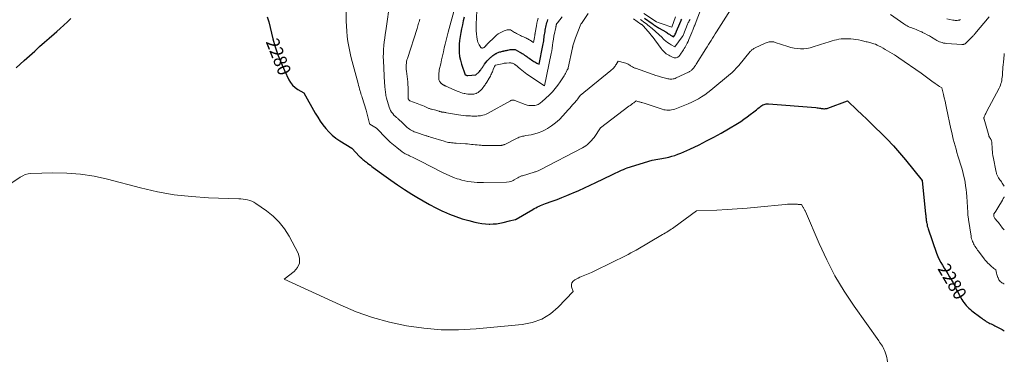
# Model space of a CAD drawing. Units: feet. Extents: x 1186672 to 1191672, y 7068870 to 7076370.
# Drawn here: x 1190927 to 1191672, y 7070577 to 7070836 of the extents above; entities that cross this region are included whole.
import ezdxf
from ezdxf.enums import TextEntityAlignment as Align

# ---------------------------------------------------------------- set-up
doc = ezdxf.new("R2010")
doc.units = ezdxf.units.FT
doc.header["$MEASUREMENT"] = 0
doc.layers.add('Level 44', color=7, linetype='Continuous', lineweight=0)
doc.layers.add('Level 45', color=7, linetype='Continuous', lineweight=0)
doc.styles.add('Style-ENGINEERING', font='ENGINEERING.shx')

msp = doc.modelspace()

# ---------------------------------------------------------------- linework, layer by layer
at = {"layer": 'Level 44', "color": 32, "linetype": 'Continuous', "lineweight": 30, "flags": 128}
for points, elevation in [([(1190924.28, 7070799.16), (1190927.27, 7070801.89), (1190930.26, 7070804.62), (1190938.21, 7070811.9), (1190941.86, 7070815.21), (1190945.52, 7070818.49), (1190949.22, 7070821.74), (1190952.94, 7070824.97), (1190954.84, 7070826.61), (1190957.59, 7070829.03), (1190960.3, 7070831.5), (1190962.96, 7070834.02), (1190965.58, 7070836.59)], 2280), ([(1191114.21, 7070837.77), (1191115.34, 7070834.05), (1191118.55, 7070821.21), (1191120.3, 7070815.01), (1191122.29, 7070808.91), (1191124.65, 7070802.94), (1191127.26, 7070797.06), (1191130.59, 7070790.14), (1191131.9, 7070787.95), (1191133.43, 7070785.97), (1191135.29, 7070784.3), (1191137.37, 7070782.83), (1191141.89, 7070780.22), (1191150.56, 7070764.85), (1191152.38, 7070761.81), (1191154.3, 7070758.84), (1191156.37, 7070755.98), (1191158.54, 7070753.18), (1191160.9, 7070750.57), (1191163.41, 7070748.13), (1191166.16, 7070745.96), (1191169.05, 7070743.96), (1191178.17, 7070738.31), (1191184.03, 7070732.03), (1191184.21, 7070731.84), (1191184.4, 7070731.65), (1191184.59, 7070731.47), (1191184.78, 7070731.29), (1191184.98, 7070731.11), (1191185.17, 7070730.94), (1191185.38, 7070730.77), (1191185.58, 7070730.6), (1191186.54, 7070729.82), (1191187.22, 7070729.26), (1191187.91, 7070728.7), (1191188.6, 7070728.15), (1191189.29, 7070727.6), (1191190.05, 7070726.99), (1191191.13, 7070726.15), (1191192.22, 7070725.31), (1191193.31, 7070724.48), (1191194.41, 7070723.67), (1191202.46, 7070717.78), (1191207.63, 7070714.08), (1191212.85, 7070710.47), (1191218.15, 7070706.98), (1191223.51, 7070703.56), (1191227.34, 7070701.19), (1191232.09, 7070698.36), (1191236.9, 7070695.64), (1191241.8, 7070693.1), (1191246.77, 7070690.68), (1191247.53, 7070690.33), (1191252.21, 7070688.3), (1191256.96, 7070686.46), (1191261.8, 7070684.88), (1191266.71, 7070683.48), (1191271.2, 7070682.32), (1191273.92, 7070681.73), (1191276.66, 7070681.26), (1191279.42, 7070680.97), (1191282.2, 7070680.82), (1191282.69, 7070680.81), (1191285.22, 7070680.86), (1191287.74, 7070681.05), (1191290.23, 7070681.45), (1191292.71, 7070681.99), (1191297.63, 7070683.29), (1191301.84, 7070684.18), (1191301.95, 7070684.21), (1191302.06, 7070684.24), (1191302.17, 7070684.28), (1191302.28, 7070684.33), (1191302.39, 7070684.38), (1191302.49, 7070684.43), (1191302.6, 7070684.48), (1191302.7, 7070684.54), (1191315.16, 7070691.91), (1191316.32, 7070692.56), (1191317.49, 7070693.19), (1191318.68, 7070693.76), (1191319.89, 7070694.31), (1191321.12, 7070694.82), (1191322.35, 7070695.32), (1191323.59, 7070695.8), (1191324.83, 7070696.27), (1191329.78, 7070698.08), (1191333.49, 7070699.47), (1191337.19, 7070700.89), (1191340.86, 7070702.37), (1191344.52, 7070703.89), (1191345.83, 7070704.45), (1191350.11, 7070706.3), (1191354.38, 7070708.2), (1191358.61, 7070710.17), (1191362.83, 7070712.18), (1191375.01, 7070718.11), (1191376.45, 7070718.82), (1191377.89, 7070719.52), (1191379.33, 7070720.22), (1191380.77, 7070720.92), (1191382.23, 7070721.58), (1191383.7, 7070722.21), (1191385.2, 7070722.77), (1191386.71, 7070723.28), (1191405.44, 7070729.21), (1191415.63, 7070731.03), (1191418.02, 7070731.54), (1191420.39, 7070732.13), (1191422.72, 7070732.86), (1191425.03, 7070733.69), (1191427.3, 7070734.61), (1191429.56, 7070735.56), (1191431.8, 7070736.57), (1191434.02, 7070737.6), (1191441, 7070740.94), (1191446.65, 7070743.74), (1191452.25, 7070746.65), (1191457.76, 7070749.72), (1191463.22, 7070752.9), (1191469.99, 7070756.97), (1191472.51, 7070758.55), (1191474.98, 7070760.2), (1191477.39, 7070761.94), (1191479.75, 7070763.74), (1191482.33, 7070765.79), (1191483.37, 7070766.62), (1191484.4, 7070767.46), (1191485.43, 7070768.3), (1191486.45, 7070769.15), (1191487.13, 7070769.72), (1191487.83, 7070770.24), (1191488.57, 7070770.72), (1191489.35, 7070771.11), (1191490.15, 7070771.45), (1191491, 7070771.7), (1191491.85, 7070771.87), (1191492.71, 7070771.93), (1191493.59, 7070771.91), (1191529.39, 7070769.05), (1191530.28, 7070768.96), (1191531.18, 7070768.85), (1191532.07, 7070768.71), (1191532.96, 7070768.56), (1191533.48, 7070768.45), (1191534.11, 7070768.35), (1191534.73, 7070768.27), (1191535.36, 7070768.22), (1191535.99, 7070768.21), (1191536.62, 7070768.24), (1191537.24, 7070768.32), (1191537.85, 7070768.46), (1191538.45, 7070768.64), (1191553.37, 7070774.11), (1191560.64, 7070767.18), (1191564.27, 7070763.71), (1191567.9, 7070760.24), (1191571.52, 7070756.76), (1191575.13, 7070753.27), (1191578.14, 7070750.36), (1191583.16, 7070745.32), (1191588.04, 7070740.16), (1191592.73, 7070734.82), (1191597.28, 7070729.36), (1191609.76, 7070713.81), (1191612.44, 7070688.27), (1191612.52, 7070687.47), (1191612.61, 7070686.68), (1191612.69, 7070685.89), (1191612.78, 7070685.09), (1191612.87, 7070684.3), (1191612.97, 7070683.51), (1191613.09, 7070682.72), (1191613.21, 7070681.93), (1191613.3, 7070681.39), (1191613.5, 7070680.34), (1191613.73, 7070679.3), (1191614.02, 7070678.27), (1191614.34, 7070677.25), (1191620.74, 7070658.71), (1191621.67, 7070656.33), (1191622.7, 7070654), (1191623.9, 7070651.75), (1191625.22, 7070649.56), (1191626.6, 7070647.4), (1191627.97, 7070645.23), (1191629.3, 7070643.04), (1191630.61, 7070640.84), (1191633.37, 7070636.14), (1191633.81, 7070635.36), (1191634.22, 7070634.56), (1191634.59, 7070633.75), (1191634.95, 7070632.93), (1191635.3, 7070632.1), (1191635.67, 7070631.29), (1191636.07, 7070630.49), (1191636.49, 7070629.69), (1191639.84, 7070623.74), (1191640.59, 7070622.49), (1191641.4, 7070621.29), (1191642.28, 7070620.14), (1191643.22, 7070619.03), (1191644.23, 7070617.98), (1191645.27, 7070616.97), (1191646.37, 7070616.02), (1191647.51, 7070615.11), (1191654.13, 7070610.11), (1191654.97, 7070609.48), (1191655.81, 7070608.86), (1191656.66, 7070608.24), (1191657.52, 7070607.63), (1191658.39, 7070607.05), (1191659.28, 7070606.51), (1191660.2, 7070606.02), (1191661.14, 7070605.57), (1191662.1, 7070605.14), (1191663.04, 7070604.69), (1191663.99, 7070604.24), (1191664.92, 7070603.77), (1191670.4, 7070600.99), (1191672, 7070600.01)], 2280), ([(1191263.15, 7070837.59), (1191262.5, 7070834.66), (1191261.86, 7070831.73), (1191261.23, 7070828.8), (1191260.62, 7070825.86), (1191260.1, 7070822.91), (1191259.7, 7070819.96), (1191259.46, 7070816.98), (1191259.33, 7070813.99), (1191259.33, 7070813.88), (1191259.45, 7070810.85), (1191259.76, 7070807.86), (1191260.37, 7070804.91), (1191261.19, 7070801.99), (1191263.92, 7070793.86), (1191264.63, 7070793.61), (1191264.99, 7070793.5), (1191265.35, 7070793.43), (1191265.72, 7070793.4), (1191266.09, 7070793.39), (1191272.12, 7070793.74), (1191274.25, 7070795.92), (1191274.77, 7070796.47), (1191275.26, 7070797.05), (1191275.73, 7070797.64), (1191276.17, 7070798.26), (1191276.47, 7070798.71), (1191276.75, 7070799.11), (1191277.02, 7070799.52), (1191277.28, 7070799.93), (1191277.54, 7070800.34), (1191277.81, 7070800.74), (1191278.09, 7070801.14), (1191278.38, 7070801.54), (1191278.68, 7070801.92), (1191280.69, 7070804.42), (1191281.04, 7070804.85), (1191281.4, 7070805.27), (1191281.78, 7070805.68), (1191282.17, 7070806.08), (1191282.57, 7070806.46), (1191282.98, 7070806.84), (1191283.4, 7070807.2), (1191283.83, 7070807.56), (1191284.33, 7070807.96), (1191285.02, 7070808.49), (1191285.73, 7070809), (1191286.47, 7070809.47), (1191287.22, 7070809.92), (1191287.63, 7070810.15), (1191288.25, 7070810.47), (1191288.89, 7070810.76), (1191289.55, 7070811.01), (1191290.22, 7070811.22), (1191290.9, 7070811.41), (1191291.58, 7070811.59), (1191292.26, 7070811.75), (1191292.95, 7070811.91), (1191293.01, 7070811.92), (1191293.72, 7070812.08), (1191294.44, 7070812.24), (1191295.16, 7070812.4), (1191295.87, 7070812.56), (1191296.27, 7070812.65), (1191297.16, 7070812.81), (1191298.06, 7070812.93), (1191298.96, 7070812.98), (1191299.87, 7070812.99), (1191301.7, 7070812.93), (1191305.42, 7070811), (1191306.33, 7070810.5), (1191307.22, 7070809.99), (1191308.09, 7070809.44), (1191308.95, 7070808.87), (1191309.8, 7070808.28), (1191310.65, 7070807.7), (1191311.5, 7070807.12), (1191312.35, 7070806.54), (1191315.3, 7070804.57), (1191316.04, 7070804.08), (1191316.79, 7070803.62), (1191317.56, 7070803.17), (1191318.33, 7070802.75), (1191319.89, 7070801.91), (1191322.78, 7070816.08), (1191323.01, 7070817.27), (1191323.22, 7070818.47), (1191323.4, 7070819.66), (1191323.56, 7070820.87), (1191323.58, 7070821), (1191323.72, 7070822.13), (1191323.88, 7070823.27), (1191324.05, 7070824.4), (1191324.22, 7070825.54), (1191324.41, 7070826.67), (1191324.62, 7070827.79), (1191324.84, 7070828.92), (1191325.08, 7070830.04), (1191325.36, 7070831.3), (1191325.62, 7070832.37), (1191325.9, 7070833.43), (1191326.22, 7070834.48), (1191326.57, 7070835.53), (1191326.62, 7070835.67)], 2270), ([(1191399.69, 7070836.86), (1191405.62, 7070832.64), (1191406.25, 7070832.2), (1191406.88, 7070831.76), (1191407.51, 7070831.32), (1191408.15, 7070830.89), (1191408.8, 7070830.47), (1191409.45, 7070830.06), (1191410.11, 7070829.66), (1191410.77, 7070829.27), (1191415.79, 7070826.35), (1191416.5, 7070825.92), (1191417.2, 7070825.49), (1191417.89, 7070825.04), (1191418.57, 7070824.57), (1191419.07, 7070824.22), (1191419.5, 7070823.93), (1191419.93, 7070823.65), (1191420.38, 7070823.38), (1191420.83, 7070823.12), (1191421.74, 7070822.61), (1191422.58, 7070824), (1191422.98, 7070824.7), (1191423.36, 7070825.41), (1191423.71, 7070826.14), (1191424.03, 7070826.89), (1191426.35, 7070832.64), (1191427.11, 7070834.42), (1191427.52, 7070835.3), (1191427.97, 7070836.16)], 2270)]:
    msp.add_lwpolyline(points, dxfattribs=dict(at, elevation=elevation))
at = {"layer": 'Level 45', "color": 32, "linetype": 'Continuous', "lineweight": 0, "flags": 128}
for points, elevation in [([(1191391.31, 7070836.37), (1191397.05, 7070832.37), (1191397.27, 7070832.21), (1191397.49, 7070832.05), (1191397.69, 7070831.88), (1191397.9, 7070831.71), (1191398.1, 7070831.53), (1191398.29, 7070831.34), (1191398.47, 7070831.14), (1191398.65, 7070830.94), (1191404.14, 7070824.62), (1191404.3, 7070824.42), (1191404.47, 7070824.23), (1191404.63, 7070824.03), (1191404.78, 7070823.84), (1191404.94, 7070823.64), (1191405.09, 7070823.44), (1191405.25, 7070823.24), (1191405.4, 7070823.04), (1191412.36, 7070813.7), (1191413.04, 7070812.86), (1191413.76, 7070812.04), (1191414.54, 7070811.28), (1191415.35, 7070810.56), (1191416.21, 7070809.89), (1191417.1, 7070809.26), (1191418.02, 7070808.68), (1191418.96, 7070808.14), (1191419.9, 7070807.64), (1191420.44, 7070807.38), (1191420.98, 7070807.14), (1191421.54, 7070806.95), (1191422.12, 7070806.78), (1191422.2, 7070806.76), (1191422.73, 7070806.68), (1191423.26, 7070806.67), (1191423.78, 7070806.75), (1191424.3, 7070806.91), (1191424.48, 7070806.99), (1191424.88, 7070807.19), (1191425.25, 7070807.43), (1191425.58, 7070807.72), (1191425.89, 7070808.04), (1191426.17, 7070808.4), (1191426.45, 7070808.76), (1191426.71, 7070809.13), (1191426.97, 7070809.5), (1191427.57, 7070810.39), (1191428.11, 7070811.22), (1191428.65, 7070812.05), (1191429.17, 7070812.89), (1191429.69, 7070813.73), (1191430.37, 7070814.86), (1191431.2, 7070816.28), (1191431.97, 7070817.73), (1191432.69, 7070819.22), (1191433.35, 7070820.72), (1191435.53, 7070825.94), (1191435.87, 7070826.77), (1191436.21, 7070827.6), (1191436.53, 7070828.44), (1191436.85, 7070829.28), (1191437.33, 7070830.57), (1191437.41, 7070830.76), (1191437.49, 7070830.95), (1191437.59, 7070831.13), (1191437.7, 7070831.31), (1191437.83, 7070831.51), (1191437.88, 7070831.58), (1191437.92, 7070831.66), (1191437.97, 7070831.73), (1191438.01, 7070831.81), (1191438.05, 7070831.89), (1191438.09, 7070831.96), (1191438.13, 7070832.05), (1191438.16, 7070832.13), (1191449.42, 7070862.24)], 2274), ([(1191173.81, 7070851.11), (1191174.02, 7070834.61), (1191174.14, 7070830.73), (1191174.37, 7070826.86), (1191174.76, 7070823), (1191175.25, 7070819.15), (1191175.89, 7070815.32), (1191176.61, 7070811.51), (1191177.47, 7070807.72), (1191178.41, 7070803.96), (1191182.9, 7070787.26), (1191183.29, 7070785.84), (1191183.69, 7070784.41), (1191184.11, 7070782.99), (1191184.53, 7070781.58), (1191184.75, 7070780.86), (1191185.07, 7070779.81), (1191185.4, 7070778.75), (1191185.73, 7070777.7), (1191186.06, 7070776.64), (1191189.11, 7070767.14), (1191191.53, 7070756.97), (1191191.55, 7070756.91), (1191191.57, 7070756.86), (1191191.6, 7070756.81), (1191191.63, 7070756.76), (1191191.67, 7070756.71), (1191191.71, 7070756.67), (1191191.76, 7070756.63), (1191191.81, 7070756.6), (1191196.77, 7070753.38), (1191197.03, 7070753.2), (1191197.29, 7070753.02), (1191197.53, 7070752.82), (1191197.78, 7070752.61), (1191198.01, 7070752.4), (1191198.24, 7070752.18), (1191198.46, 7070751.95), (1191198.68, 7070751.72), (1191202.64, 7070747.42), (1191204.89, 7070745.09), (1191207.22, 7070742.85), (1191209.67, 7070740.74), (1191212.19, 7070738.72), (1191216.25, 7070735.63), (1191217, 7070735.09), (1191217.78, 7070734.59), (1191218.58, 7070734.12), (1191219.4, 7070733.69), (1191220.24, 7070733.28), (1191221.08, 7070732.88), (1191221.92, 7070732.48), (1191222.76, 7070732.09), (1191224.1, 7070731.47), (1191225.61, 7070730.76), (1191227.12, 7070730.03), (1191228.61, 7070729.29), (1191230.1, 7070728.53), (1191246.82, 7070719.86), (1191249.54, 7070718.52), (1191252.31, 7070717.28), (1191255.13, 7070716.16), (1191257.99, 7070715.14), (1191259.32, 7070714.7), (1191261.56, 7070714.03), (1191263.82, 7070713.46), (1191266.11, 7070713.03), (1191268.42, 7070712.69), (1191270.75, 7070712.48), (1191273.08, 7070712.32), (1191275.42, 7070712.24), (1191277.76, 7070712.23), (1191295.33, 7070712.45), (1191297.34, 7070712.85), (1191298.33, 7070713.11), (1191299.29, 7070713.42), (1191300.22, 7070713.83), (1191301.12, 7070714.3), (1191302.9, 7070715.34), (1191303.42, 7070715.64), (1191303.95, 7070715.94), (1191304.48, 7070716.24), (1191305.02, 7070716.53), (1191305.56, 7070716.8), (1191306.11, 7070717.05), (1191306.68, 7070717.26), (1191307.25, 7070717.45), (1191316.08, 7070720.09), (1191316.7, 7070720.28), (1191317.31, 7070720.48), (1191317.92, 7070720.68), (1191318.52, 7070720.9), (1191319.12, 7070721.13), (1191319.72, 7070721.37), (1191320.3, 7070721.64), (1191320.87, 7070721.93), (1191352.85, 7070738.63), (1191354.13, 7070739.36), (1191355.36, 7070740.16), (1191356.53, 7070741.05), (1191357.65, 7070742.01), (1191358.7, 7070743.04), (1191359.7, 7070744.12), (1191360.62, 7070745.27), (1191361.49, 7070746.46), (1191366.44, 7070753.73), (1191387.93, 7070770.01), (1191388.85, 7070770.7), (1191389.76, 7070771.38), (1191390.68, 7070772.06), (1191391.6, 7070772.73), (1191393.45, 7070774.08), (1191394.72, 7070773.69), (1191395.36, 7070773.49), (1191395.99, 7070773.3), (1191396.63, 7070773.11), (1191397.27, 7070772.93), (1191397.67, 7070772.81), (1191398.51, 7070772.56), (1191399.35, 7070772.31), (1191400.19, 7070772.05), (1191401.02, 7070771.78), (1191413.06, 7070767.78), (1191414.23, 7070767.46), (1191415.41, 7070767.22), (1191416.62, 7070767.09), (1191417.83, 7070767.04), (1191419.04, 7070767.12), (1191420.24, 7070767.29), (1191421.41, 7070767.57), (1191422.57, 7070767.94), (1191430.16, 7070770.82), (1191432.81, 7070771.9), (1191435.42, 7070773.06), (1191437.97, 7070774.35), (1191440.48, 7070775.72), (1191442.92, 7070777.22)], 2278), ([(1191207.21, 7070850.4), (1191203.84, 7070827.28), (1191203.45, 7070824.47), (1191203.08, 7070821.65), (1191202.75, 7070818.83), (1191202.44, 7070816), (1191202.21, 7070813.18), (1191202.07, 7070810.35), (1191202.05, 7070807.51), (1191202.11, 7070804.68), (1191202.62, 7070793.06), (1191202.72, 7070791.25), (1191202.83, 7070789.45), (1191202.98, 7070787.65), (1191203.15, 7070785.84), (1191203.31, 7070784.33), (1191203.42, 7070783.29), (1191203.52, 7070782.24), (1191203.63, 7070781.2), (1191203.75, 7070780.16), (1191203.88, 7070779.12), (1191204.06, 7070778.09), (1191204.29, 7070777.07), (1191204.56, 7070776.06), (1191206.56, 7070769.32), (1191207.03, 7070768.03), (1191207.6, 7070766.79), (1191208.32, 7070765.63), (1191209.13, 7070764.53), (1191210.11, 7070763.37), (1191210.53, 7070762.9), (1191210.96, 7070762.45), (1191211.43, 7070762.03), (1191211.91, 7070761.64), (1191212.4, 7070761.24), (1191212.88, 7070760.85), (1191213.36, 7070760.43), (1191213.82, 7070760.02), (1191216.29, 7070757.74), (1191217.07, 7070757.02), (1191217.85, 7070756.29), (1191218.61, 7070755.54), (1191219.37, 7070754.8), (1191219.39, 7070754.78), (1191220.16, 7070754.06), (1191220.96, 7070753.39), (1191221.8, 7070752.76), (1191222.67, 7070752.18), (1191223.58, 7070751.66), (1191224.51, 7070751.18), (1191225.48, 7070750.77), (1191226.46, 7070750.41), (1191234.48, 7070747.76), (1191235.02, 7070747.58), (1191235.55, 7070747.4), (1191236.08, 7070747.22), (1191236.61, 7070747.03), (1191237.67, 7070746.64), (1191248.16, 7070743.48), (1191249.26, 7070743.18), (1191250.37, 7070742.91), (1191251.49, 7070742.71), (1191252.62, 7070742.54), (1191253.75, 7070742.41), (1191254.89, 7070742.29), (1191256.03, 7070742.18), (1191257.17, 7070742.09), (1191264.24, 7070741.58), (1191265.72, 7070741.46), (1191267.2, 7070741.33), (1191268.68, 7070741.19), (1191270.16, 7070741.03), (1191271.63, 7070740.87), (1191273.11, 7070740.73), (1191274.59, 7070740.61), (1191276.08, 7070740.5), (1191276.93, 7070740.44), (1191278.84, 7070740.34), (1191280.74, 7070740.27), (1191282.66, 7070740.26), (1191284.57, 7070740.27), (1191291.05, 7070740.41), (1191291.43, 7070740.43), (1191291.81, 7070740.48), (1191292.18, 7070740.55), (1191292.54, 7070740.65), (1191292.91, 7070740.76), (1191293.26, 7070740.89), (1191293.61, 7070741.04), (1191293.96, 7070741.2), (1191303.34, 7070745.84), (1191304.13, 7070746.21), (1191304.93, 7070746.54), (1191305.76, 7070746.81), (1191306.59, 7070747.06), (1191307.44, 7070747.27), (1191308.29, 7070747.46), (1191309.15, 7070747.64), (1191310.01, 7070747.8), (1191313.9, 7070748.51), (1191316.65, 7070749.15), (1191319.34, 7070749.97), (1191321.94, 7070751.05), (1191324.47, 7070752.31), (1191326.19, 7070753.28), (1191329.41, 7070755.31), (1191332.47, 7070757.54), (1191335.29, 7070760.06), (1191337.95, 7070762.79), (1191342.01, 7070767.37), (1191343.09, 7070768.6), (1191344.18, 7070769.83), (1191345.27, 7070771.06), (1191346.36, 7070772.29), (1191347.12, 7070773.15), (1191347.81, 7070773.96), (1191348.5, 7070774.78), (1191349.16, 7070775.61), (1191349.81, 7070776.46), (1191351.09, 7070778.17), (1191374.28, 7070797.17), (1191374.85, 7070797.66), (1191375.4, 7070798.18), (1191375.93, 7070798.72), (1191376.44, 7070799.28), (1191376.92, 7070799.86), (1191377.38, 7070800.46), (1191377.82, 7070801.08), (1191378.23, 7070801.71), (1191379.85, 7070804.28), (1191384.68, 7070802.98), (1191385.58, 7070802.69), (1191386.45, 7070802.35), (1191387.28, 7070801.94), (1191388.09, 7070801.47), (1191388.65, 7070801.11), (1191389.17, 7070800.78), (1191389.69, 7070800.46), (1191390.21, 7070800.15), (1191390.74, 7070799.84), (1191391.27, 7070799.54), (1191391.82, 7070799.27), (1191392.37, 7070799.03), (1191392.94, 7070798.81), (1191406.23, 7070794.11), (1191408.31, 7070793.41), (1191410.4, 7070792.75), (1191412.52, 7070792.14), (1191414.64, 7070791.57), (1191417.34, 7070790.89), (1191418.13, 7070790.74), (1191418.92, 7070790.64), (1191419.71, 7070790.62), (1191420.51, 7070790.66), (1191421.3, 7070790.78), (1191422.08, 7070790.95), (1191422.84, 7070791.2), (1191423.58, 7070791.5), (1191432.95, 7070795.82), (1191433.42, 7070796.05), (1191433.87, 7070796.31), (1191434.31, 7070796.59), (1191434.74, 7070796.89), (1191435.15, 7070797.22), (1191435.54, 7070797.57), (1191435.9, 7070797.95), (1191436.25, 7070798.34), (1191436.59, 7070798.75), (1191436.92, 7070799.17), (1191437.23, 7070799.59), (1191437.55, 7070800.02), (1191437.6, 7070800.09), (1191437.93, 7070800.56), (1191438.25, 7070801.04), (1191438.57, 7070801.51), (1191438.88, 7070802), (1191446.22, 7070813.52), (1191447.23, 7070815.13), (1191448.23, 7070816.73), (1191449.23, 7070818.35), (1191450.22, 7070819.97), (1191451.21, 7070821.59), (1191452.2, 7070823.2), (1191453.21, 7070824.81), (1191454.22, 7070826.41), (1191464.8, 7070843.08)], 2276), ([(1191229.56, 7070836), (1191229.31, 7070835), (1191229.05, 7070834.01), (1191228.76, 7070833.01), (1191228.46, 7070832.03), (1191228.16, 7070831.04), (1191227.85, 7070830.06), (1191227.54, 7070829.07), (1191220.27, 7070806.33), (1191219.94, 7070805.14), (1191219.67, 7070803.95), (1191219.5, 7070802.73), (1191219.38, 7070801.51), (1191219.35, 7070800.27), (1191219.36, 7070799.04), (1191219.43, 7070797.81), (1191219.55, 7070796.58), (1191220.51, 7070788.54), (1191220.72, 7070786.44), (1191220.87, 7070784.34), (1191220.94, 7070782.23), (1191220.96, 7070780.12), (1191220.91, 7070776.25), (1191220.91, 7070776.07), (1191220.93, 7070775.89), (1191220.96, 7070775.72), (1191221.01, 7070775.55), (1191221.07, 7070775.38), (1191221.15, 7070775.23), (1191221.25, 7070775.09), (1191221.37, 7070774.95), (1191222.23, 7070774.11), (1191227.57, 7070772.23), (1191228.92, 7070771.73), (1191230.26, 7070771.2), (1191231.58, 7070770.64), (1191232.88, 7070770.05), (1191234.53, 7070769.28), (1191235.01, 7070769.06), (1191235.49, 7070768.85), (1191235.97, 7070768.64), (1191236.46, 7070768.43), (1191236.94, 7070768.24), (1191237.44, 7070768.06), (1191237.94, 7070767.91), (1191238.45, 7070767.78), (1191241.75, 7070766.97), (1191244.11, 7070766.33), (1191244.37, 7070766.25), (1191244.64, 7070766.17), (1191244.91, 7070766.09), (1191245.17, 7070766), (1191245.46, 7070765.89), (1191245.58, 7070765.86), (1191245.69, 7070765.82), (1191245.81, 7070765.79), (1191245.93, 7070765.76), (1191246.05, 7070765.74), (1191246.17, 7070765.72), (1191246.29, 7070765.7), (1191246.41, 7070765.68), (1191247.4, 7070765.55), (1191248.02, 7070765.46), (1191248.63, 7070765.36), (1191249.24, 7070765.26), (1191249.86, 7070765.15), (1191258.93, 7070763.47), (1191260.75, 7070763.18), (1191262.58, 7070762.95), (1191264.41, 7070762.8), (1191266.25, 7070762.71), (1191268.05, 7070762.67), (1191269, 7070762.65), (1191269.94, 7070762.63), (1191270.89, 7070762.61), (1191271.84, 7070762.6), (1191272.78, 7070762.62), (1191273.72, 7070762.67), (1191274.66, 7070762.76), (1191275.59, 7070762.89), (1191276.22, 7070762.99), (1191277.44, 7070763.25), (1191278.63, 7070763.59), (1191279.78, 7070764.06), (1191280.91, 7070764.61), (1191298.27, 7070774.28), (1191298.65, 7070774.45), (1191299.04, 7070774.59), (1191299.45, 7070774.67), (1191299.87, 7070774.71), (1191300.29, 7070774.69), (1191300.71, 7070774.64), (1191301.12, 7070774.55), (1191301.52, 7070774.42), (1191309.49, 7070771.38), (1191310.81, 7070770.97), (1191312.15, 7070770.67), (1191313.51, 7070770.53), (1191314.89, 7070770.51), (1191315.98, 7070770.55), (1191316.82, 7070770.64), (1191317.64, 7070770.8), (1191318.43, 7070771.06), (1191319.2, 7070771.4), (1191319.93, 7070771.82), (1191320.64, 7070772.27), (1191321.31, 7070772.79), (1191321.95, 7070773.34), (1191327.81, 7070778.83), (1191330.06, 7070781.1), (1191332.18, 7070783.46), (1191334.13, 7070785.98), (1191335.96, 7070788.6), (1191338.3, 7070792.25), (1191338.85, 7070793.13), (1191339.37, 7070794.02), (1191339.87, 7070794.93), (1191340.34, 7070795.85), (1191341.25, 7070797.71), (1191341.58, 7070798.14), (1191341.72, 7070798.37), (1191341.85, 7070798.6), (1191341.94, 7070798.85), (1191342.01, 7070799.11), (1191345.21, 7070814.31), (1191345.25, 7070814.5), (1191345.29, 7070814.69), (1191345.34, 7070814.88), (1191345.38, 7070815.07), (1191345.43, 7070815.26), (1191345.48, 7070815.44), (1191345.54, 7070815.63), (1191345.59, 7070815.82), (1191347.54, 7070821.96), (1191351.48, 7070832.16), (1191351.51, 7070832.22), (1191351.54, 7070832.28), (1191351.57, 7070832.34), (1191351.61, 7070832.4), (1191351.64, 7070832.46), (1191351.68, 7070832.51), (1191351.72, 7070832.57), (1191351.76, 7070832.62), (1191351.8, 7070832.68), (1191351.83, 7070832.73), (1191351.87, 7070832.78), (1191351.91, 7070832.84), (1191357.08, 7070840.38)], 2274), ([(1191256.14, 7070844.65), (1191251.08, 7070826.15), (1191250.29, 7070823.18), (1191249.53, 7070820.2), (1191248.82, 7070817.21), (1191248.14, 7070814.21), (1191247.48, 7070811.21), (1191246.81, 7070808.21), (1191246.14, 7070805.21), (1191245.45, 7070802.21), (1191244.43, 7070797.76), (1191244.2, 7070796.5), (1191244.02, 7070795.23), (1191243.95, 7070793.95), (1191243.94, 7070792.67), (1191243.99, 7070791.26), (1191244.05, 7070790.69), (1191244.16, 7070790.13), (1191244.35, 7070789.59), (1191244.59, 7070789.07), (1191244.79, 7070788.71), (1191244.99, 7070788.39), (1191245.2, 7070788.08), (1191245.43, 7070787.79), (1191245.68, 7070787.51), (1191245.73, 7070787.47), (1191245.98, 7070787.23), (1191246.24, 7070787.01), (1191246.51, 7070786.8), (1191246.79, 7070786.61), (1191247.08, 7070786.43), (1191247.38, 7070786.25), (1191247.69, 7070786.09), (1191248, 7070785.94), (1191248.02, 7070785.93), (1191248.35, 7070785.78), (1191248.68, 7070785.62), (1191249.01, 7070785.48), (1191249.33, 7070785.33), (1191258.05, 7070781.48), (1191259.32, 7070780.96), (1191260.61, 7070780.49), (1191261.91, 7070780.08), (1191263.24, 7070779.73), (1191263.65, 7070779.63), (1191264.79, 7070779.4), (1191265.93, 7070779.23), (1191267.08, 7070779.15), (1191268.24, 7070779.13), (1191268.76, 7070779.14), (1191269.65, 7070779.2), (1191270.53, 7070779.33), (1191271.39, 7070779.55), (1191272.24, 7070779.83), (1191272.67, 7070779.99), (1191273.28, 7070780.27), (1191273.87, 7070780.58), (1191274.42, 7070780.95), (1191274.94, 7070781.36), (1191275.44, 7070781.82), (1191275.91, 7070782.29), (1191276.35, 7070782.8), (1191276.77, 7070783.32), (1191278.62, 7070785.78), (1191279.06, 7070786.39), (1191279.49, 7070787.01), (1191279.9, 7070787.64), (1191280.3, 7070788.28), (1191282.16, 7070791.38), (1191282.61, 7070792.16), (1191283.04, 7070792.94), (1191283.45, 7070793.74), (1191283.85, 7070794.54), (1191284.22, 7070795.35), (1191284.58, 7070796.17), (1191284.93, 7070796.99), (1191285.26, 7070797.83), (1191286.2, 7070800.25), (1191286.59, 7070800.92), (1191286.59, 7070800.94), (1191286.6, 7070800.96), (1191286.61, 7070800.97), (1191286.63, 7070800.99), (1191286.69, 7070801.08), (1191286.74, 7070801.12), (1191286.82, 7070801.18), (1191286.91, 7070801.23), (1191291.9, 7070802.29), (1191292.76, 7070802.45), (1191293.62, 7070802.59), (1191294.49, 7070802.69), (1191295.36, 7070802.78), (1191297.28, 7070802.92), (1191297.91, 7070802.93), (1191298.53, 7070802.9), (1191299.15, 7070802.81), (1191299.77, 7070802.67), (1191300.36, 7070802.47), (1191300.92, 7070802.22), (1191301.44, 7070801.89), (1191301.94, 7070801.51), (1191302.01, 7070801.45), (1191302.53, 7070801), (1191303.04, 7070800.56), (1191303.55, 7070800.11), (1191304.06, 7070799.67), (1191305.5, 7070798.41), (1191306.76, 7070797.37), (1191308.03, 7070796.35), (1191309.35, 7070795.38), (1191310.68, 7070794.44), (1191323.98, 7070785.5), (1191324.07, 7070785.45), (1191329.1, 7070810.05), (1191329.49, 7070812.11), (1191329.86, 7070814.18), (1191330.17, 7070816.26), (1191330.45, 7070818.34), (1191330.75, 7070820.77), (1191330.87, 7070821.64), (1191331, 7070822.51), (1191331.16, 7070823.38), (1191331.33, 7070824.24), (1191332.48, 7070829.79), (1191332.56, 7070830.15), (1191332.64, 7070830.5), (1191332.73, 7070830.86), (1191332.82, 7070831.21), (1191332.87, 7070831.41), (1191332.95, 7070831.66), (1191333.03, 7070831.91), (1191333.12, 7070832.16), (1191333.22, 7070832.4), (1191333.34, 7070832.64), (1191333.46, 7070832.87), (1191333.61, 7070833.09), (1191333.76, 7070833.3), (1191337.31, 7070837.75)], 2272), ([(1191272.8, 7070842.37), (1191272.37, 7070832.16), (1191272.34, 7070829.71), (1191272.41, 7070827.27), (1191272.62, 7070824.83), (1191272.94, 7070822.4), (1191273.36, 7070819.73), (1191273.62, 7070818.67), (1191273.97, 7070817.65), (1191274.46, 7070816.7), (1191275.06, 7070815.78), (1191275.91, 7070814.68), (1191276.18, 7070814.41), (1191276.49, 7070814.22), (1191276.84, 7070814.14), (1191277.23, 7070814.12), (1191277.62, 7070814.21), (1191277.98, 7070814.35), (1191278.31, 7070814.57), (1191278.61, 7070814.83), (1191279.54, 7070815.83), (1191279.72, 7070816.03), (1191279.9, 7070816.22), (1191280.08, 7070816.42), (1191280.26, 7070816.62), (1191280.44, 7070816.81), (1191280.62, 7070817.01), (1191280.8, 7070817.2), (1191280.99, 7070817.38), (1191286.43, 7070822.72), (1191287.68, 7070823.83), (1191289, 7070824.84), (1191290.41, 7070825.72), (1191291.89, 7070826.51), (1191293.43, 7070827.24), (1191294.19, 7070827.54), (1191294.97, 7070827.76), (1191295.77, 7070827.88), (1191296.59, 7070827.93), (1191298.25, 7070827.9), (1191299.73, 7070826.95), (1191300.48, 7070826.48), (1191301.23, 7070826.03), (1191302, 7070825.61), (1191302.78, 7070825.2), (1191304.77, 7070824.18), (1191305.74, 7070823.7), (1191306.71, 7070823.24), (1191307.68, 7070822.79), (1191308.67, 7070822.36), (1191309.22, 7070822.12), (1191309.93, 7070821.8), (1191310.62, 7070821.46), (1191311.31, 7070821.1), (1191311.98, 7070820.72), (1191312.1, 7070820.65), (1191312.71, 7070820.28), (1191313.31, 7070819.91), (1191313.91, 7070819.53), (1191314.51, 7070819.15), (1191315.7, 7070818.37), (1191316.47, 7070822.12), (1191316.53, 7070822.44), (1191316.58, 7070822.76), (1191316.63, 7070823.07), (1191316.67, 7070823.39), (1191316.68, 7070823.44), (1191316.71, 7070823.73), (1191316.75, 7070824.03), (1191316.79, 7070824.32), (1191316.82, 7070824.62), (1191316.86, 7070824.91), (1191316.9, 7070825.21), (1191316.95, 7070825.5), (1191317, 7070825.8), (1191317.96, 7070831.09), (1191318.34, 7070833.03), (1191318.76, 7070834.96), (1191319.24, 7070836.87)], 2268), ([(1191399.16, 7070840.39), (1191408.67, 7070834.08), (1191410.16, 7070833.53), (1191410.91, 7070833.25), (1191411.66, 7070832.98), (1191412.4, 7070832.71), (1191413.16, 7070832.45), (1191420.51, 7070829.9), (1191423.04, 7070837.89)], 2268), ([(1191585.81, 7070839.68), (1191595.96, 7070832.48), (1191596.77, 7070831.94), (1191597.6, 7070831.42), (1191598.45, 7070830.95), (1191599.32, 7070830.51), (1191600.2, 7070830.1), (1191601.1, 7070829.71), (1191602.01, 7070829.35), (1191602.92, 7070829.01), (1191603.92, 7070828.65), (1191605.33, 7070828.13), (1191606.72, 7070827.57), (1191608.1, 7070826.97), (1191609.47, 7070826.34), (1191610.21, 7070825.99), (1191611.92, 7070825.13), (1191613.61, 7070824.24), (1191615.28, 7070823.3), (1191616.93, 7070822.33), (1191620.07, 7070820.41), (1191621.02, 7070819.87), (1191621.98, 7070819.38), (1191622.98, 7070818.95), (1191623.99, 7070818.56), (1191625.03, 7070818.24), (1191626.08, 7070817.98), (1191627.14, 7070817.81), (1191628.22, 7070817.69), (1191639.79, 7070816.85), (1191640.22, 7070816.84), (1191640.65, 7070816.87), (1191641.07, 7070816.95), (1191641.49, 7070817.06), (1191641.89, 7070817.22), (1191642.27, 7070817.42), (1191642.61, 7070817.67), (1191642.94, 7070817.95), (1191646.52, 7070821.51), (1191646.73, 7070821.72), (1191646.95, 7070821.93), (1191647.16, 7070822.15), (1191647.38, 7070822.36), (1191647.59, 7070822.58), (1191647.8, 7070822.79), (1191648.02, 7070823.01), (1191648.23, 7070823.22), (1191648.47, 7070823.46), (1191648.8, 7070823.8), (1191649.12, 7070824.14), (1191649.43, 7070824.49), (1191649.74, 7070824.85), (1191660.64, 7070837.79)], 2276), ([(1191396.62, 7070835.76), (1191397.79, 7070834.97), (1191398.93, 7070834.14), (1191400.06, 7070833.28), (1191401.16, 7070832.4), (1191402.26, 7070831.51), (1191403.35, 7070830.61), (1191404.44, 7070829.7), (1191405.43, 7070828.85), (1191406.29, 7070828.11), (1191407.15, 7070827.37), (1191408.01, 7070826.63), (1191408.87, 7070825.88), (1191409.72, 7070825.12), (1191410.56, 7070824.36), (1191411.4, 7070823.59), (1191412.22, 7070822.81), (1191414.7, 7070820.44), (1191415.9, 7070819.37), (1191417.14, 7070818.38), (1191418.46, 7070817.48), (1191419.83, 7070816.65), (1191422.65, 7070815.09), (1191428.31, 7070822.76), (1191428.49, 7070823.03), (1191428.67, 7070823.31), (1191428.84, 7070823.59), (1191429, 7070823.88), (1191429.3, 7070824.46), (1191432.24, 7070832.16), (1191432.53, 7070832.84), (1191432.84, 7070833.5), (1191433.19, 7070834.14), (1191433.56, 7070834.77), (1191434.03, 7070835.49), (1191434.19, 7070835.74)], 2272), ([(1191628.54, 7070836.28), (1191633.13, 7070835.35), (1191633.95, 7070835.22), (1191634.77, 7070835.13), (1191635.59, 7070835.11), (1191636.42, 7070835.13), (1191637.19, 7070835.19), (1191637.62, 7070835.26), (1191638.03, 7070835.37), (1191638.42, 7070835.55), (1191638.79, 7070835.78)], 2274), ([(1191442.92, 7070777.22), (1191445.3, 7070778.8), (1191447.61, 7070780.49), (1191449.85, 7070782.26), (1191464.84, 7070794.71), (1191465.68, 7070795.43), (1191466.49, 7070796.17), (1191467.28, 7070796.94), (1191468.05, 7070797.72), (1191468.8, 7070798.54), (1191469.54, 7070799.35), (1191470.26, 7070800.18), (1191470.98, 7070801.02), (1191479.71, 7070811.43), (1191480.11, 7070811.87), (1191480.52, 7070812.3), (1191480.96, 7070812.69), (1191481.41, 7070813.07), (1191481.89, 7070813.42), (1191482.38, 7070813.75), (1191482.9, 7070814.05), (1191483.42, 7070814.32), (1191490.94, 7070817.92), (1191494.13, 7070818.78), (1191494.7, 7070818.9), (1191495.27, 7070818.97), (1191495.85, 7070818.98), (1191496.43, 7070818.94), (1191497, 7070818.85), (1191497.58, 7070818.74), (1191498.14, 7070818.59), (1191498.7, 7070818.43), (1191508.1, 7070815.34), (1191510.47, 7070814.68), (1191512.86, 7070814.14), (1191515.29, 7070813.82), (1191517.75, 7070813.62), (1191520.2, 7070813.66), (1191522.63, 7070813.87), (1191525.03, 7070814.33), (1191527.4, 7070814.96), (1191536.99, 7070818.04), (1191538.61, 7070818.55), (1191540.23, 7070819.06), (1191541.85, 7070819.57), (1191543.47, 7070820.07), (1191545.11, 7070820.49), (1191546.76, 7070820.83), (1191548.43, 7070821.02), (1191550.12, 7070821.12), (1191553.73, 7070821.17), (1191555.75, 7070821.13), (1191557.76, 7070820.98), (1191559.75, 7070820.68), (1191561.73, 7070820.28), (1191563.92, 7070819.75), (1191564.8, 7070819.54), (1191565.67, 7070819.34), (1191566.55, 7070819.15), (1191567.43, 7070818.97), (1191568.31, 7070818.78), (1191569.19, 7070818.58), (1191570.06, 7070818.36), (1191570.92, 7070818.13), (1191571.84, 7070817.88), (1191573.15, 7070817.47), (1191574.43, 7070817), (1191575.68, 7070816.45), (1191576.91, 7070815.84), (1191578.45, 7070815.01), (1191580.2, 7070814.06), (1191581.94, 7070813.1), (1191583.67, 7070812.11), (1191585.4, 7070811.12), (1191587.11, 7070810.1), (1191588.8, 7070809.05), (1191590.47, 7070807.96), (1191592.12, 7070806.85), (1191609.15, 7070795.04), (1191611.2, 7070793.6), (1191613.23, 7070792.15), (1191615.24, 7070790.66), (1191617.24, 7070789.16), (1191619.59, 7070787.37), (1191620.41, 7070786.76), (1191621.24, 7070786.17), (1191622.08, 7070785.6), (1191622.94, 7070785.04), (1191624.67, 7070783.95), (1191625.97, 7070778.88), (1191626.6, 7070776.34), (1191627.21, 7070773.8), (1191627.79, 7070771.25), (1191628.34, 7070768.69), (1191631.63, 7070752.83), (1191632.19, 7070750.27), (1191632.77, 7070747.71), (1191633.4, 7070745.17), (1191634.05, 7070742.63), (1191634.74, 7070740.1), (1191635.45, 7070737.58), (1191636.18, 7070735.06), (1191636.93, 7070732.55), (1191639.79, 7070723.1), (1191640.53, 7070720.48), (1191641.21, 7070717.84), (1191641.79, 7070715.17), (1191642.3, 7070712.49), (1191642.71, 7070709.8), (1191643.07, 7070707.09), (1191643.34, 7070704.38), (1191643.55, 7070701.66), (1191644.29, 7070689.65), (1191644.35, 7070688.89), (1191644.41, 7070688.13), (1191644.48, 7070687.37), (1191644.57, 7070686.62), (1191644.84, 7070684.34), (1191646.83, 7070671.57), (1191647.02, 7070670.58), (1191647.26, 7070669.59), (1191647.58, 7070668.63), (1191647.93, 7070667.67), (1191648.35, 7070666.74), (1191648.8, 7070665.83), (1191649.29, 7070664.94), (1191649.81, 7070664.06), (1191649.92, 7070663.9), (1191650.53, 7070662.96), (1191651.15, 7070662.03), (1191651.79, 7070661.12), (1191652.45, 7070660.22), (1191656.72, 7070654.51), (1191657.6, 7070653.4), (1191658.53, 7070652.31), (1191659.51, 7070651.28), (1191660.53, 7070650.29), (1191661.25, 7070649.62), (1191661.94, 7070648.99), (1191662.64, 7070648.37), (1191663.36, 7070647.77), (1191664.08, 7070647.18), (1191665.54, 7070646.01), (1191666.17, 7070643.55), (1191666.4, 7070642.7), (1191666.65, 7070641.85), (1191666.92, 7070641.01), (1191667.21, 7070640.18), (1191667.26, 7070640.05), (1191667.58, 7070639.31), (1191667.96, 7070638.61), (1191668.42, 7070637.96), (1191668.94, 7070637.34), (1191669.54, 7070636.8), (1191670.17, 7070636.32), (1191670.87, 7070635.94), (1191671.6, 7070635.62), (1191672, 7070635.48)], 2278), ([(1191672, 7070809.93), (1191671.91, 7070808.98), (1191671.64, 7070806.2), (1191671.36, 7070803.42), (1191671.15, 7070801.39), (1191670.99, 7070799.63), (1191670.83, 7070797.86), (1191670.7, 7070796.1), (1191670.58, 7070794.34), (1191670.51, 7070793.3), (1191670.4, 7070792.06), (1191670.25, 7070790.82), (1191670.02, 7070789.59), (1191669.76, 7070788.37), (1191669.42, 7070787.17), (1191669.02, 7070785.99), (1191668.54, 7070784.84), (1191668, 7070783.72), (1191658.59, 7070765.8), (1191658.25, 7070765.13), (1191657.91, 7070764.45), (1191657.57, 7070763.78), (1191657.25, 7070763.1), (1191656.8, 7070762.16), (1191656.71, 7070761.94), (1191656.64, 7070761.72), (1191656.6, 7070761.49), (1191656.57, 7070761.26), (1191656.56, 7070761.02), (1191656.57, 7070760.79), (1191656.61, 7070760.56), (1191656.66, 7070760.33), (1191660.18, 7070747.85), (1191660.3, 7070747.5), (1191660.44, 7070747.15), (1191660.61, 7070746.83), (1191660.81, 7070746.51), (1191661.02, 7070746.2), (1191661.22, 7070745.89), (1191661.43, 7070745.58), (1191661.63, 7070745.26), (1191661.8, 7070744.99), (1191662.05, 7070744.53), (1191662.24, 7070744.05), (1191662.37, 7070743.55), (1191662.45, 7070743.03), (1191662.88, 7070737.43), (1191662.93, 7070736.71), (1191662.99, 7070736), (1191663.04, 7070735.29), (1191663.1, 7070734.57), (1191663.17, 7070733.86), (1191663.25, 7070733.15), (1191663.37, 7070732.45), (1191663.5, 7070731.74), (1191665.9, 7070720.05), (1191666.03, 7070719.5), (1191666.17, 7070718.95), (1191666.34, 7070718.41), (1191666.53, 7070717.88), (1191666.75, 7070717.36), (1191667, 7070716.85), (1191667.28, 7070716.36), (1191667.59, 7070715.89), (1191668.11, 7070715.17), (1191668.69, 7070714.34), (1191669.28, 7070713.51), (1191669.85, 7070712.68), (1191670.43, 7070711.85), (1191672, 7070709.54)], 2276), ([(1190867.93, 7070676.18), (1190927.19, 7070716.35), (1190929.11, 7070717.42), (1190931.1, 7070718.26), (1190933.2, 7070718.74), (1190935.38, 7070719), (1190951.96, 7070719.5), (1190962.44, 7070719.36), (1190972.85, 7070718.62), (1190983.16, 7070717), (1190993.4, 7070714.77), (1191018.29, 7070708.23), (1191031.03, 7070705.33), (1191043.85, 7070703.01), (1191056.8, 7070701.56), (1191069.83, 7070700.67), (1191092.63, 7070699.9), (1191094.32, 7070699.8), (1191096, 7070699.64), (1191097.67, 7070699.39), (1191099.33, 7070699.08), (1191100.95, 7070698.63), (1191102.52, 7070698.07), (1191104.01, 7070697.32), (1191105.44, 7070696.45), (1191113.6, 7070690.85), (1191118.7, 7070686.77), (1191123.34, 7070682.26), (1191127.27, 7070677.13), (1191130.74, 7070671.59), (1191137.52, 7070658.71), (1191138.54, 7070654.83), (1191138.55, 7070651.17), (1191137.02, 7070647.85), (1191134.48, 7070644.74), (1191127.09, 7070639.04), (1191169.3, 7070619.47), (1191181.51, 7070614.38), (1191193.92, 7070609.93), (1191206.64, 7070606.45), (1191219.57, 7070603.62), (1191232.67, 7070601.83), (1191245.8, 7070600.75), (1191258.98, 7070600.74), (1191272.19, 7070601.44), (1191307.1, 7070604.72), (1191314.76, 7070606.3), (1191321.96, 7070608.86), (1191328.44, 7070612.89), (1191334.45, 7070617.91), (1191345.67, 7070629.58), (1191344.57, 7070633.24), (1191344.46, 7070634.88), (1191344.74, 7070636.35), (1191345.62, 7070637.57), (1191346.89, 7070638.61), (1191349.49, 7070639.91), (1191350.73, 7070640.49), (1191351.98, 7070641.05), (1191353.24, 7070641.55), (1191354.53, 7070642.02), (1191355.81, 7070642.49), (1191357.08, 7070642.99), (1191358.33, 7070643.54), (1191359.57, 7070644.12), (1191377.05, 7070652.64), (1191379.11, 7070653.65), (1191381.17, 7070654.67), (1191383.23, 7070655.7), (1191385.28, 7070656.74), (1191387.32, 7070657.8), (1191389.35, 7070658.88), (1191391.36, 7070660), (1191393.35, 7070661.13), (1191413.36, 7070672.77), (1191414.46, 7070673.42), (1191415.55, 7070674.07), (1191416.64, 7070674.74), (1191417.72, 7070675.42), (1191418.8, 7070676.11), (1191419.86, 7070676.82), (1191420.91, 7070677.55), (1191421.95, 7070678.29), (1191439.17, 7070690.88), (1191454.51, 7070691.42), (1191462.18, 7070691.76), (1191469.84, 7070692.21), (1191477.49, 7070692.8), (1191485.13, 7070693.5), (1191506.17, 7070695.63), (1191507.88, 7070695.76), (1191509.58, 7070695.85), (1191511.29, 7070695.87), (1191513, 7070695.85), (1191515.42, 7070695.76), (1191515.91, 7070695.74), (1191516.41, 7070695.71), (1191516.91, 7070695.67), (1191517.41, 7070695.61), (1191518.4, 7070695.5), (1191519.59, 7070693.83), (1191519.88, 7070693.4), (1191520.15, 7070692.98), (1191520.41, 7070692.54), (1191520.66, 7070692.09), (1191520.89, 7070691.64), (1191521.11, 7070691.18), (1191521.33, 7070690.71), (1191521.53, 7070690.25), (1191531.86, 7070666.08), (1191537.61, 7070653.73), (1191543.85, 7070641.67), (1191550.84, 7070630.02), (1191558.34, 7070618.66), (1191576.96, 7070592.27), (1191577.66, 7070591.26), (1191578.35, 7070590.25), (1191579.03, 7070589.23), (1191579.7, 7070588.2), (1191580.32, 7070587.15), (1191580.89, 7070586.08), (1191581.37, 7070584.96), (1191581.81, 7070583.82), (1191582.1, 7070582.97), (1191582.59, 7070581.38), (1191583.02, 7070579.77), (1191583.36, 7070578.14), (1191583.64, 7070576.49)], 2282), ([(1191672, 7070701.37), (1191671.94, 7070701.26), (1191671.23, 7070700.04), (1191670.53, 7070698.83), (1191669.83, 7070697.62), (1191669.13, 7070696.4), (1191668.74, 7070695.7), (1191667.97, 7070694.39), (1191667.18, 7070693.09), (1191666.37, 7070691.8), (1191665.53, 7070690.54), (1191664.43, 7070688.92), (1191664.19, 7070688.45), (1191664.03, 7070687.97), (1191663.99, 7070687.47), (1191664.02, 7070686.95), (1191664.16, 7070686.43), (1191664.35, 7070685.94), (1191664.61, 7070685.48), (1191664.93, 7070685.05), (1191666.84, 7070682.85), (1191667.54, 7070682.02), (1191668.2, 7070681.17), (1191668.83, 7070680.29), (1191669.43, 7070679.39), (1191670.04, 7070678.51), (1191670.71, 7070677.66), (1191671.44, 7070676.88), (1191672, 7070676.36)], 2276)]:
    msp.add_lwpolyline(points, dxfattribs=dict(at, elevation=elevation))

# ---------------------------------------------------------------- texts
at = {"layer": 'Level 44', "color": 32, "linetype": 'Continuous', "lineweight": 13, "style": 'Style-ENGINEERING', "width": 0.94}
for rotation, p in [(291.59301, (1191122.83, 7070807.55, 2280)), (300.41197, (1191632.68, 7070637.3, 2280))]:
    msp.add_text(' 2280 ', height=10, rotation=rotation, dxfattribs=at).set_placement(p, align=Align.MIDDLE_CENTER)

doc.saveas('drawing.dxf')
